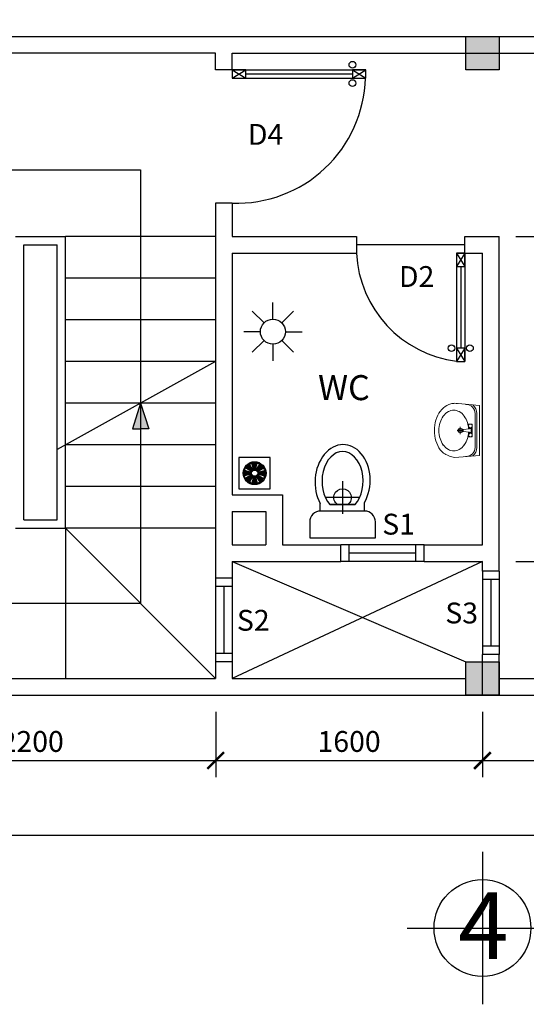
# Model space of a CAD drawing. Extents: x 5088 to 6160, y 967 to 3202.
# Drawn here: x 5302 to 5362, y 2412 to 2530 of the extents above; entities that cross this region are included whole.
import ezdxf
from ezdxf.enums import TextEntityAlignment as Align

# ---------------------------------------------------------------- set-up
doc = ezdxf.new("R2010")
doc.units = 0
doc.header["$MEASUREMENT"] = 0
doc.header["$PDSIZE"] = -5
doc.layers.get('0').update_dxf_attribs({"linetype": 'CONTINUOUS'})
doc.layers.get('DEFPOINTS').update_dxf_attribs({"linetype": 'CONTINUOUS'})
for name, color, linetype in [('01', 1, 'CONTINUOUS'), ('1', 8, 'CONTINUOUS'), ('2', 2, 'CONTINUOUS'), ('3', 3, 'CONTINUOUS'), ('hacth', 8, 'CONTINUOUS'), ('NET1', 7, 'CONTINUOUS'), ('NET2', 3, 'CONTINUOUS'), ('NET4', 4, 'CONTINUOUS'), ('NET5', 4, 'CONTINUOUS'), ('text', 7, 'CONTINUOUS')]:
    doc.layers.add(name, color=color, linetype=linetype)
doc.layers.add('VAT-DUNG', color=40, linetype='CONTINUOUS', lineweight=13)
doc.styles.add('DIM-HELVE', font='vhelven.ttf')
doc.styles.add('VNI-AVO', font='vavon.ttf')
doc.dimstyles.new('50', dxfattribs={"dimscale": 0, "dimtxt": 2.5, "dimasz": 2, "dimexe": 2, "dimexo": 2, "dimgap": 1, "dimtad": 1, "dimdec": 0, "dimlfac": 50, "dimdsep": 46, "dimtxsty": 'VNI-AVO', "dimblk1": 'ARCHTICK', "dimblk2": 'ARCHTICK', "dimsah": 1, "dimcen": 2.5, "dimdle": 2, "dimclrd": 7, "dimclre": 7, "dimclrt": 7, "dimadec": 0, "dimazin": 0, "dimtfac": 1, "dimtdec": 0, "dimtix": 1, "dimtmove": 1, "dimatfit": 3, "dimldrblk": 'ARCHTICK', "dimfxl": 0, "dimtolj": 1, "dimtzin": 0, "dimarcsym": 0})

# ---------------------------------------------------------------- blocks, each defined once
blk = doc.blocks.new('_ARCHTICK')
at = {"color": 0, "linetype": 'ByBlock', "const_width": 0.15}
blk.add_lwpolyline([(-0.5, -0.5), (0.5, 0.5)], dxfattribs=at)
blk = doc.blocks.new('*D155')
at = {"layer": 'DEFPOINTS', "color": 0, "ltscale": 10}
for p in [(5357.23, 2449), (5432.23, 2449), (5432.23, 2441.14)]:
    blk.add_point(p, dxfattribs=at)
at = {"layer": 'NET1', "color": 7, "lineweight": -2, "ltscale": 10}
for p, q in [((5357.23, 2447), (5357.23, 2439.14)), ((5432.23, 2447), (5432.23, 2439.14)), ((5355.23, 2441.14), (5434.23, 2441.14))]:
    blk.add_line(p, q, dxfattribs=at)
at = {"layer": 'NET1', "color": 7, "lineweight": -2, "ltscale": 10, "xscale": 2, "yscale": 2, "zscale": 2, "rotation": 180}
blk.add_blockref('_ARCHTICK', (5357.23, 2441.14), dxfattribs=at)
at = {"layer": 'NET1', "color": 7, "lineweight": -2, "ltscale": 10, "xscale": 2, "yscale": 2, "zscale": 2}
blk.add_blockref('_ARCHTICK', (5432.23, 2441.14), dxfattribs=at)
at = {"layer": 'NET1', "color": 7, "ltscale": 10, "insert": (5394.73, 2443.43), "char_height": 2.5, "attachment_point": 5, "style": 'VNI-AVO'}
blk.add_mtext('\\A1;3750', dxfattribs=at)
blk = doc.blocks.new('*D152')
at = {"layer": 'DEFPOINTS', "color": 0, "ltscale": 10}
for p in [(5143.23, 2447), (5432.23, 2447), (5432.23, 2432.21)]:
    blk.add_point(p, dxfattribs=at)
at = {"layer": 'NET1', "color": 7, "lineweight": -2, "ltscale": 10}
for p, q in [((5143.23, 2445), (5143.23, 2430.21)), ((5432.23, 2445), (5432.23, 2430.21)), ((5141.23, 2432.21), (5434.23, 2432.21))]:
    blk.add_line(p, q, dxfattribs=at)
at = {"layer": 'NET1', "color": 7, "lineweight": -2, "ltscale": 10, "xscale": 2, "yscale": 2, "zscale": 2, "rotation": 180}
blk.add_blockref('_ARCHTICK', (5143.23, 2432.21), dxfattribs=at)
at = {"layer": 'NET1', "color": 7, "lineweight": -2, "ltscale": 10, "xscale": 2, "yscale": 2, "zscale": 2}
blk.add_blockref('_ARCHTICK', (5432.23, 2432.21), dxfattribs=at)
at = {"layer": 'NET1', "color": 7, "ltscale": 10, "insert": (5287.73, 2434.5), "char_height": 2.5, "attachment_point": 5, "style": 'VNI-AVO'}
blk.add_mtext('\\A1;14450', dxfattribs=at)
blk = doc.blocks.new('*D156')
at = {"layer": 'DEFPOINTS', "color": 0, "ltscale": 10}
for p in [(5325.23, 2449), (5357.23, 2449), (5357.23, 2441.14)]:
    blk.add_point(p, dxfattribs=at)
at = {"layer": 'NET1', "color": 7, "lineweight": -2, "ltscale": 10}
for p, q in [((5325.23, 2447), (5325.23, 2439.14)), ((5357.23, 2447), (5357.23, 2439.14)), ((5323.23, 2441.14), (5359.23, 2441.14))]:
    blk.add_line(p, q, dxfattribs=at)
at = {"layer": 'NET1', "color": 7, "lineweight": -2, "ltscale": 10, "xscale": 2, "yscale": 2, "zscale": 2, "rotation": 180}
blk.add_blockref('_ARCHTICK', (5325.23, 2441.14), dxfattribs=at)
at = {"layer": 'NET1', "color": 7, "lineweight": -2, "ltscale": 10, "xscale": 2, "yscale": 2, "zscale": 2}
blk.add_blockref('_ARCHTICK', (5357.23, 2441.14), dxfattribs=at)
at = {"layer": 'NET1', "color": 7, "ltscale": 10, "insert": (5341.23, 2443.43), "char_height": 2.5, "attachment_point": 5, "style": 'VNI-AVO'}
blk.add_mtext('\\A1;1600', dxfattribs=at)
blk = doc.blocks.new('*D151')
at = {"layer": 'DEFPOINTS', "color": 0, "ltscale": 10}
for p in [(5281.23, 2449), (5325.23, 2449), (5325.23, 2441.14)]:
    blk.add_point(p, dxfattribs=at)
at = {"layer": 'NET1', "color": 7, "lineweight": -2, "ltscale": 10}
for p, q in [((5281.23, 2447), (5281.23, 2439.14)), ((5325.23, 2447), (5325.23, 2439.14)), ((5279.23, 2441.14), (5327.23, 2441.14))]:
    blk.add_line(p, q, dxfattribs=at)
at = {"layer": 'NET1', "color": 7, "lineweight": -2, "ltscale": 10, "xscale": 2, "yscale": 2, "zscale": 2, "rotation": 180}
blk.add_blockref('_ARCHTICK', (5281.23, 2441.14), dxfattribs=at)
at = {"layer": 'NET1', "color": 7, "lineweight": -2, "ltscale": 10, "xscale": 2, "yscale": 2, "zscale": 2}
blk.add_blockref('_ARCHTICK', (5325.23, 2441.14), dxfattribs=at)
at = {"layer": 'NET1', "color": 7, "ltscale": 10, "insert": (5303.23, 2443.43), "char_height": 2.5, "attachment_point": 5, "style": 'VNI-AVO'}
blk.add_mtext('\\A1;2200', dxfattribs=at)
blk = doc.blocks.new('*D180')
at = {"layer": 'DEFPOINTS', "color": 0, "ltscale": 10}
for p in [(5359.23, 2504), (5367.1, 2504), (5359.23, 2465)]:
    blk.add_point(p, dxfattribs=at)
at = {"layer": 'NET1', "color": 7, "lineweight": -2, "ltscale": 10}
for p, q in [((5367.1, 2463), (5367.1, 2506)), ((5361.23, 2504), (5369.1, 2504)), ((5361.23, 2465), (5369.1, 2465))]:
    blk.add_line(p, q, dxfattribs=at)
at = {"layer": 'NET1', "color": 7, "lineweight": -2, "ltscale": 10, "xscale": 2, "yscale": 2, "zscale": 2}
for p, rotation in [((5367.1, 2504), 90), ((5367.1, 2465), 270)]:
    blk.add_blockref('_ARCHTICK', p, dxfattribs=dict(at, rotation=rotation))
at = {"layer": 'NET1', "color": 7, "ltscale": 10, "insert": (5364.81, 2484.5), "char_height": 2.5, "attachment_point": 5, "rotation": 90, "style": 'VNI-AVO'}
blk.add_mtext('\\A1;1950', dxfattribs=at)
blk = doc.blocks.new('*D181')
at = {"layer": 'DEFPOINTS', "color": 0, "ltscale": 10}
for p in [(5359.23, 2528), (5367.1, 2528), (5359.23, 2504)]:
    blk.add_point(p, dxfattribs=at)
at = {"layer": 'NET1', "color": 7, "lineweight": -2, "ltscale": 10}
for p, q in [((5367.1, 2502), (5367.1, 2530)), ((5361.23, 2528), (5369.1, 2528)), ((5361.23, 2504), (5369.1, 2504))]:
    blk.add_line(p, q, dxfattribs=at)
at = {"layer": 'NET1', "color": 7, "lineweight": -2, "ltscale": 10, "xscale": 2, "yscale": 2, "zscale": 2}
for p, rotation in [((5367.1, 2528), 90), ((5367.1, 2504), 270)]:
    blk.add_blockref('_ARCHTICK', p, dxfattribs=dict(at, rotation=rotation))
at = {"layer": 'NET1', "color": 7, "ltscale": 10, "insert": (5364.81, 2516), "char_height": 2.5, "attachment_point": 5, "rotation": 90, "style": 'VNI-AVO'}
blk.add_mtext('\\A1;1200', dxfattribs=at)
blk = doc.blocks.new('VOITAMHOASEN')
at = {"layer": '01'}
for p, q in [((0.864, 3.297), (0.864, 4.297)), ((0.333, 3.077), (-0.374, 3.784)), ((1.394, 3.077), (2.101, 3.784)), ((0.114, 2.547), (-0.886, 2.547)), ((1.614, 2.547), (2.614, 2.547)), ((0.333, 2.017), (-0.374, 1.31)), ((0.864, 1.797), (0.864, 0.797)), ((1.394, 2.017), (2.101, 1.31))]:
    blk.add_line(p, q, dxfattribs=at)
blk.add_circle((0.864, 2.547), 0.75, dxfattribs=at)
blk = doc.blocks.new('CHAU')
for p, q in [((0, 233.3), (233.3, 254.6)), ((0, -233.3), (0, 233.3)), ((127.3, 244.1), (132.6, 244.1)), ((25.5, -159.2), (25.5, 159.2)), ((42.4, 0), (42.4, 159.2)), ((42.4, -159.2), (42.4, 0)), ((69.6, 0), (69.6, 59.4)), ((69.6, 59.4), (86.6, 59.4)), ((69.6, -59.4), (69.6, 0)), ((78.1, 27.7), (78.1, -27.7)), ((86.6, 59.4), (103.5, 59.4)), ((86.6, 25.5), (86.6, 16.6)), ((95, 19.6), (95, 27.7)), ((152.6, 10.1), (98.9, 15.4)), ((103.5, 59.4), (103.5, 14.9)), ((212.2, 0), (155.4, 0)), ((181.1, 0), (181.1, 34.7)), ((181.1, -34.7), (181.1, 0)), ((86.6, -59.4), (69.6, -59.4)), ((86.6, -25.5), (86.6, -16.6)), ((103.5, -59.4), (86.6, -59.4)), ((95, -27.7), (95, -19.6)), ((98.9, -15.4), (152.6, -10.1)), ((103.5, -14.9), (103.5, -59.4)), ((233.3, -254.6), (0, -233.3)), ((132.6, -244.1), (127.3, -244.1))]:
    blk.add_line(p, q)
for centre, radius in [((86.6, 42.4), 17), ((181.1, 0), 21.2), ((181.1, 0), 17), ((86.6, -42.4), 17)]:
    blk.add_circle(centre, radius)
for centre, radius, start, end in [((127.3, 159.2), 101.8, 128.24525, 180), ((127.3, 159.2), 84.9, 90, 180), ((242.4, 86.5), 103.2, 90, 119.56228), ((233.3, 109.7), 144.9, 90, 100.38886), ((242.4, 86.5), 103.2, 60.43772, 90), ((304.1, 16.8), 198.4, 143.86059, 163.17015), ((266.3, 44.4), 151.7, 119.56228, 143.86059), ((218.5, 44.4), 151.7, 36.13941, 60.43772), ((180.8, 16.8), 198.4, 16.82985, 36.13941), ((99.3, 19.6), 4.24, 180, 264.39294), ((363.6, -1.2), 260.6, 163.17015, 176.45866), ((135.3, 0), 20, 329.74729, 30.25271), ((121.3, -1.2), 260.6, 0, 16.82985), ((99.3, -19.6), 4.24, 95.60706, 180), ((363.6, -1.2), 260.6, 183.0264, 196.82985), ((304.1, -19.2), 198.4, 196.82985, 216.13941), ((180.8, -19.2), 198.4, 323.86059, 343.17015), ((121.3, -1.2), 260.6, 343.17015, 0), ((127.3, -159.2), 101.8, 180, 231.75475), ((127.3, -159.2), 84.9, 180, 270), ((266.3, -46.7), 151.7, 216.13941, 240.43772), ((242.4, -88.9), 103.2, 240.43772, 270), ((242.4, -88.9), 103.2, 270, 299.56228), ((218.5, -46.7), 151.7, 299.56228, 323.86059)]:
    blk.add_arc(centre, radius, start, end)
blk.add_spline([(233.3, -254.6), (338.9, -211.7), (392.1, -141.9), (420.4, -50.8), (420.4, 50.8), (392.1, 141.9), (338.9, 211.7), (269.5, 250), (233.3, 254.6)], degree=3)
blk = doc.blocks.new('M-THU')
for points in [[(12.9, 48.3, 0.131652), (-12.9, 48.3), (-5.2, 19.3, -0.131652), (5.2, 19.3)], [(-48.3, 12.9, 0.131652), (-48.3, -12.9), (-19.3, -5.2, -0.131652), (-19.3, 5.2)], [(-25, 43.3, 0.131652), (-43.3, 25), (-17.3, 10, -0.131652), (-10, 17.3)], [(43.3, 25, 0.131652), (25, 43.3), (10, 17.3, -0.131652), (17.3, 10)], [(48.3, -12.9, 0.131652), (48.3, 12.9), (19.3, 5.2, -0.131652), (19.3, -5.2)], [(-43.3, -25, 0.131652), (-25, -43.3), (-10, -17.3, -0.131652), (-17.3, -10)], [(-12.9, -48.3, 0.131652), (12.9, -48.3), (5.2, -19.3, -0.131652), (-5.2, -19.3)], [(25, -43.3, 0.131652), (43.3, -25), (17.3, -10, -0.131652), (10, -17.3)]]:
    blk.add_hatch(color=256).paths.add_polyline_path(points)
for p, q in [((-5.2, 19.3), (-12.9, 48.3)), ((5.2, 19.3), (12.9, 48.3)), ((-19.3, 5.2), (-48.3, 12.9)), ((-17.3, 10), (-43.3, 25)), ((-10, 17.3), (-25, 43.3)), ((10, 17.3), (25, 43.3)), ((17.3, 10), (43.3, 25)), ((19.3, 5.2), (48.3, 12.9)), ((-19.3, -5.2), (-48.3, -12.9)), ((-17.3, -10), (-43.3, -25)), ((-10, -17.3), (-25, -43.3)), ((-5.2, -19.3), (-12.9, -48.3)), ((5.2, -19.3), (12.9, -48.3)), ((10, -17.3), (25, -43.3)), ((17.3, -10), (43.3, -25)), ((19.3, -5.2), (48.3, -12.9))]:
    blk.add_line(p, q)
blk.add_lwpolyline([(-75, -75), (75, -75), (75, 75), (-75, 75)], close=True)
for radius in [55, 50, 20, 15]:
    blk.add_circle((0, 0), radius)
blk = doc.blocks.new('A$C49267D34')
for p, q in [((246.2, 425.3), (246.2, 181.6)), ((124.4, 303.5), (368, 303.5)), ((81.4, 201.5), (81.4, 265.8)), ((342, 250.6), (151, 250.6)), ((155.1, 250.6), (336.1, 250.6)), ((413.5, 201.5), (413.5, 258.5))]:
    blk.add_line(p, q)
blk.add_lwpolyline([(492.4, 120.2), (492.4, 0), (0, 0), (0, 120.2, -0.414214), (81.4, 201.5), (411, 201.5, -0.414214)], format="xyb", close=True)
blk.add_arc((246.2, 303.5), 65.6, 306.24937, 233.75063)
at = {"extrusion": (0, 0, -1)}
for major_axis, ratio, start_param, end_param in [((12.8, -274.4), 0.751077, 0.986001, 5.40039), ((0.7, -222.5), 0.693065, 0.669796, 5.61761)]:
    blk.add_ellipse((246.2, 425.3), major_axis=major_axis, ratio=ratio, start_param=start_param, end_param=end_param, dxfattribs=at)
blk = doc.blocks.new('*D185')
at = {"layer": 'DEFPOINTS', "color": 0, "ltscale": 10}
for p in [(5359.23, 2465), (5359.23, 2449), (5367.1, 2449)]:
    blk.add_point(p, dxfattribs=at)
at = {"layer": 'NET1', "color": 7, "lineweight": -2, "ltscale": 10}
for p, q in [((5367.1, 2467), (5367.1, 2447)), ((5361.23, 2465), (5369.1, 2465)), ((5361.23, 2449), (5369.1, 2449))]:
    blk.add_line(p, q, dxfattribs=at)
at = {"layer": 'NET1', "color": 7, "lineweight": -2, "ltscale": 10, "xscale": 2, "yscale": 2, "zscale": 2}
for p, rotation in [((5367.1, 2465), 90), ((5367.1, 2449), 270)]:
    blk.add_blockref('_ARCHTICK', p, dxfattribs=dict(at, rotation=rotation))
at = {"layer": 'NET1', "color": 7, "ltscale": 10, "insert": (5364.81, 2457), "char_height": 2.5, "attachment_point": 5, "rotation": 90, "style": 'VNI-AVO'}
blk.add_mtext('\\A1;800', dxfattribs=at)

msp = doc.modelspace()

# ---------------------------------------------------------------- hatches: boundary and pattern name
at = {"layer": 'NET1', "ltscale": 10}
for points in [[(5359.228, 2523.997), (5355.228, 2523.997), (5355.228, 2527.997), (5359.228, 2527.997)], [(5359.228, 2448.997), (5355.228, 2448.997), (5355.228, 2452.997), (5359.228, 2452.997)]]:
    msp.add_hatch(color=256, dxfattribs=at).paths.add_polyline_path(points)
h = msp.add_hatch(color=256, dxfattribs=at)
h.paths.add_polyline_path([(5317.203, 2480.936), (5316.228, 2480.936), (5316.228, 2483.047), (5316.53, 2483.047)])
h.paths.add_polyline_path([(5315.925, 2483.047), (5316.228, 2483.047), (5316.228, 2480.936), (5315.252, 2480.936)])
h.paths.add_polyline_path([(5316.228, 2483.997), (5316.228, 2483.047), (5315.925, 2483.047)])
h.paths.add_polyline_path([(5316.53, 2483.047), (5316.228, 2483.047), (5316.228, 2483.997)])

# ---------------------------------------------------------------- linework, layer by layer
for p, q in [((5357.228, 2430.207), (5357.228, 2411.905)), ((5348.18, 2421.056), (5366.482, 2421.056))]:
    msp.add_line(p, q)
msp.add_circle((5357.228, 2421.056), 5.808)
at = {"layer": '1'}
for p, q in [((5327.228, 2523.997), (5328.828, 2522.997)), ((5327.228, 2522.997), (5328.828, 2523.997)), ((5341.628, 2523.997), (5343.228, 2522.997)), ((5341.628, 2522.997), (5343.228, 2523.997)), ((5328.828, 2523.497), (5341.628, 2523.497)), ((5355.123, 2501.997), (5354.123, 2500.397)), ((5354.123, 2501.997), (5355.123, 2500.397)), ((5354.623, 2500.397), (5354.623, 2490.597)), ((5354.123, 2490.597), (5355.123, 2488.997)), ((5355.123, 2490.597), (5354.123, 2488.997))]:
    msp.add_line(p, q, dxfattribs=at)
for centre, radius, start, end in [((5327.768, 2523.417), 15.429, 267.99237, 358.44036), ((5355.817, 2502.636), 13.708, 182.67223, 262.90389)]:
    msp.add_arc(centre, radius, start, end, dxfattribs=at)
at = {"layer": '2'}
for points in [[(5327.228, 2522.997), (5328.828, 2522.997), (5328.828, 2523.997), (5327.228, 2523.997)], [(5341.628, 2522.997), (5343.228, 2522.997), (5343.228, 2523.997), (5341.628, 2523.997)], [(5354.123, 2501.997), (5354.123, 2500.397), (5355.123, 2500.397), (5355.123, 2501.997)], [(5354.123, 2490.597), (5354.123, 2488.997), (5355.123, 2488.997), (5355.123, 2490.597)]]:
    msp.add_lwpolyline(points, close=True, dxfattribs=at)
at = {"layer": '3'}
for p, q in [((5327.228, 2523.997), (5343.228, 2523.997)), ((5327.228, 2522.997), (5343.228, 2522.997)), ((5354.123, 2501.997), (5354.123, 2488.997)), ((5355.123, 2501.997), (5355.123, 2488.997))]:
    msp.add_line(p, q, dxfattribs=at)
for centre in [(5341.628, 2524.597), (5341.628, 2522.397), (5353.523, 2490.597), (5355.723, 2490.597)]:
    msp.add_circle(centre, 0.4, dxfattribs=at)
at = {"layer": 'NET1', "ltscale": 10}
for p, q in [((5292.228, 2511.997), (5316.228, 2511.997)), ((5316.228, 2511.997), (5316.228, 2459.997)), ((5301.228, 2503.997), (5307.228, 2503.997)), ((5325.228, 2503.997), (5307.228, 2503.997)), ((5307.228, 2468.997), (5307.228, 2503.997)), ((5302.228, 2502.997), (5306.228, 2502.997)), ((5302.228, 2469.997), (5302.228, 2502.997)), ((5306.228, 2469.997), (5306.228, 2502.997)), ((5355.123, 2502.997), (5342.123, 2502.997)), ((5325.228, 2498.997), (5307.228, 2498.997)), ((5325.228, 2493.997), (5307.228, 2493.997)), ((5325.228, 2488.997), (5306.228, 2478.441)), ((5325.228, 2488.997), (5307.228, 2488.997)), ((5325.228, 2483.997), (5307.228, 2483.997)), ((5316.228, 2483.997), (5315.252, 2480.936)), ((5316.228, 2483.997), (5317.203, 2480.936)), ((5315.252, 2480.936), (5316.228, 2480.936)), ((5317.203, 2480.936), (5316.228, 2480.936)), ((5325.228, 2478.997), (5307.228, 2478.997)), ((5325.228, 2473.997), (5307.228, 2473.997)), ((5302.228, 2469.997), (5306.228, 2469.997)), ((5301.228, 2468.997), (5307.228, 2468.997)), ((5325.228, 2468.997), (5307.228, 2468.997)), ((5307.228, 2468.997), (5325.228, 2450.997)), ((5307.228, 2468.997), (5307.228, 2450.997)), ((5350.228, 2466.997), (5340.228, 2466.997)), ((5341.228, 2464.997), (5341.228, 2466.997)), ((5349.228, 2464.997), (5349.228, 2466.997)), ((5349.228, 2465.997), (5341.228, 2465.997)), ((5327.228, 2464.997), (5355.228, 2452.997)), ((5357.228, 2464.997), (5327.228, 2450.997)), ((5350.228, 2464.997), (5340.228, 2464.997)), ((5357.228, 2463.856), (5357.228, 2453.856)), ((5359.228, 2463.856), (5359.228, 2453.856)), ((5325.228, 2462.997), (5325.228, 2452.997)), ((5327.228, 2462.997), (5327.228, 2452.997)), ((5359.228, 2462.856), (5357.228, 2462.856)), ((5358.228, 2462.856), (5358.228, 2454.856)), ((5327.228, 2461.997), (5325.228, 2461.997)), ((5326.228, 2461.997), (5326.228, 2453.997)), ((5292.228, 2459.997), (5316.228, 2459.997)), ((5327.228, 2453.997), (5325.228, 2453.997)), ((5359.228, 2454.856), (5357.228, 2454.856))]:
    msp.add_line(p, q, dxfattribs=at)
for points in [[(5355.228, 2527.997), (5359.228, 2527.997), (5359.228, 2523.997), (5355.228, 2523.997)], [(5355.228, 2452.997), (5359.228, 2452.997), (5359.228, 2448.997), (5355.228, 2448.997)]]:
    msp.add_lwpolyline(points, close=True, dxfattribs=at)
at = {"layer": 'NET2', "ltscale": 10}
for p, q in [((5283.228, 2527.997), (5432.228, 2527.997)), ((5325.228, 2525.997), (5279.228, 2525.997)), ((5327.228, 2525.997), (5432.228, 2525.997)), ((5327.228, 2452.997), (5325.228, 2452.997)), ((5325.228, 2452.997), (5325.228, 2450.997)), ((5327.228, 2452.997), (5327.228, 2450.997)), ((5277.228, 2450.997), (5325.228, 2450.997)), ((5327.228, 2450.997), (5355.228, 2450.997)), ((5359.228, 2450.997), (5432.228, 2450.997)), ((5143.228, 2448.997), (5432.228, 2448.997))]:
    msp.add_line(p, q, dxfattribs=at)
at = {"layer": 'NET4', "ltscale": 10}
for p, q in [((5327.228, 2523.997), (5325.228, 2523.997)), ((5327.228, 2507.997), (5325.228, 2507.997)), ((5325.228, 2507.997), (5325.228, 2503.997)), ((5342.123, 2503.997), (5342.123, 2501.997)), ((5355.123, 2501.997), (5355.123, 2503.997))]:
    msp.add_line(p, q, dxfattribs=at)
at = {"layer": 'NET5', "ltscale": 10}
for p, q in [((5325.228, 2523.997), (5325.228, 2525.997)), ((5327.228, 2523.997), (5327.228, 2525.997)), ((5327.228, 2507.997), (5327.228, 2503.997)), ((5325.228, 2503.997), (5325.228, 2462.997)), ((5327.228, 2503.997), (5342.123, 2503.997)), ((5355.123, 2503.997), (5359.228, 2503.997)), ((5359.228, 2463.856), (5359.228, 2503.997)), ((5327.228, 2501.997), (5327.228, 2472.997)), ((5327.228, 2501.997), (5342.123, 2501.997)), ((5354.123, 2501.997), (5357.228, 2501.997)), ((5357.228, 2466.997), (5357.228, 2501.997)), ((5327.228, 2472.997), (5333.228, 2472.997)), ((5333.228, 2472.997), (5333.228, 2466.997)), ((5327.228, 2470.997), (5331.228, 2470.997)), ((5327.228, 2470.997), (5327.228, 2466.997)), ((5327.228, 2470.997), (5327.228, 2466.997)), ((5331.228, 2470.997), (5331.228, 2466.997)), ((5327.228, 2466.997), (5331.228, 2466.997)), ((5333.228, 2466.997), (5340.228, 2466.997)), ((5340.228, 2464.997), (5340.228, 2466.997)), ((5350.228, 2466.997), (5357.228, 2466.997)), ((5350.228, 2464.997), (5350.228, 2466.997)), ((5327.228, 2464.997), (5327.228, 2462.997)), ((5327.228, 2464.997), (5340.228, 2464.997)), ((5350.228, 2464.997), (5357.228, 2464.997)), ((5357.228, 2463.856), (5357.228, 2464.997)), ((5359.228, 2463.856), (5357.228, 2463.856)), ((5327.228, 2462.997), (5325.228, 2462.997)), ((5359.228, 2453.856), (5357.228, 2453.856)), ((5357.228, 2448.997), (5357.228, 2453.856)), ((5359.228, 2448.997), (5359.228, 2453.856))]:
    msp.add_line(p, q, dxfattribs=at)

# ---------------------------------------------------------------- block references
at = {"color": 7, "ltscale": 0.5, "xscale": 2, "yscale": 2, "zscale": 2, "rotation": 359.9999999999992}
msp.add_blockref('VOITAMHOASEN', (5330.364, 2487.483), dxfattribs=at)
at = {"xscale": -0.0160000000000764, "yscale": 0.0160000000000764, "zscale": 0.016, "rotation": 359.9999999999992}
msp.add_blockref('A$C49267D34', (5344.388, 2467.836), dxfattribs=at)
at = {"layer": 'hacth', "ltscale": 10, "xscale": 0.02500000000009095, "yscale": 0.02500000000009095, "zscale": 0.025, "rotation": 269.9999999999992}
msp.add_blockref('M-THU', (5329.895, 2475.606), dxfattribs=at)
at = {"layer": 'VAT-DUNG', "ltscale": 0.5, "xscale": -0.01279999999997017, "yscale": 0.01279999999997017, "zscale": 0.0128, "rotation": 9.280576307446607e-11}
msp.add_blockref('CHAU', (5356.889, 2480.73), dxfattribs=at)

# ---------------------------------------------------------------- texts
at = {"style": 'DIM-HELVE'}
msp.add_text('4', height=8, dxfattribs=at).set_placement((5357.336, 2417.33), align=Align.CENTER)
at = {"layer": 'text', "linetype": 'Continuous', "style": 'DIM-HELVE'}
for s, p in [('D4', (5329.102, 2514.988)), ('D2', (5347.214, 2497.94)), ('S1', (5345.208, 2468.24)), ('S3', (5352.769, 2457.588)), ('S2', (5327.776, 2456.711))]:
    msp.add_text(s, height=2.5, dxfattribs=at).set_placement(p)
msp.add_text('WC', height=3, rotation=360, dxfattribs=at).set_placement((5337.511, 2484.365))

# ---------------------------------------------------------------- dimensions: what is measured, and where the dimension line sits
at = {"layer": 'NET1', "ltscale": 10}
for base, p1, p2, picture, middle in [((5367.104, 2527.997), (5359.228, 2503.997), (5359.228, 2527.997), '*D181', (5364.81, 2515.997)), ((5367.104, 2503.997), (5359.228, 2464.997), (5359.228, 2503.997), '*D180', (5364.81, 2484.497)), ((5367.104, 2448.997), (5359.228, 2464.997), (5359.228, 2448.997), '*D185', (5364.81, 2456.997))]:
    dim = msp.add_linear_dim(base=base, p1=p1, p2=p2, angle=90, dimstyle='50', override={"dimscale": 1}, dxfattribs=at)
    dim.commit()
    dim.dimension.update_dxf_attribs({"geometry": picture, "text_midpoint": middle})
for base, p1, p2, picture, middle in [((5325.228, 2441.141), (5281.228, 2448.997), (5325.228, 2448.997), '*D151', (5303.228, 2443.435)), ((5357.228, 2441.141), (5325.228, 2448.997), (5357.228, 2448.997), '*D156', (5341.228, 2443.435)), ((5432.228, 2441.141), (5357.228, 2448.997), (5432.228, 2448.997), '*D155', (5394.728, 2443.435)), ((5432.228, 2432.207), (5143.228, 2446.997), (5432.228, 2446.997), '*D152', (5287.728, 2434.501))]:
    dim = msp.add_linear_dim(base=base, p1=p1, p2=p2, dimstyle='50', override={"dimscale": 1}, dxfattribs=at)
    dim.commit()
    dim.dimension.update_dxf_attribs({"geometry": picture, "text_midpoint": middle})

doc.saveas('drawing.dxf')
